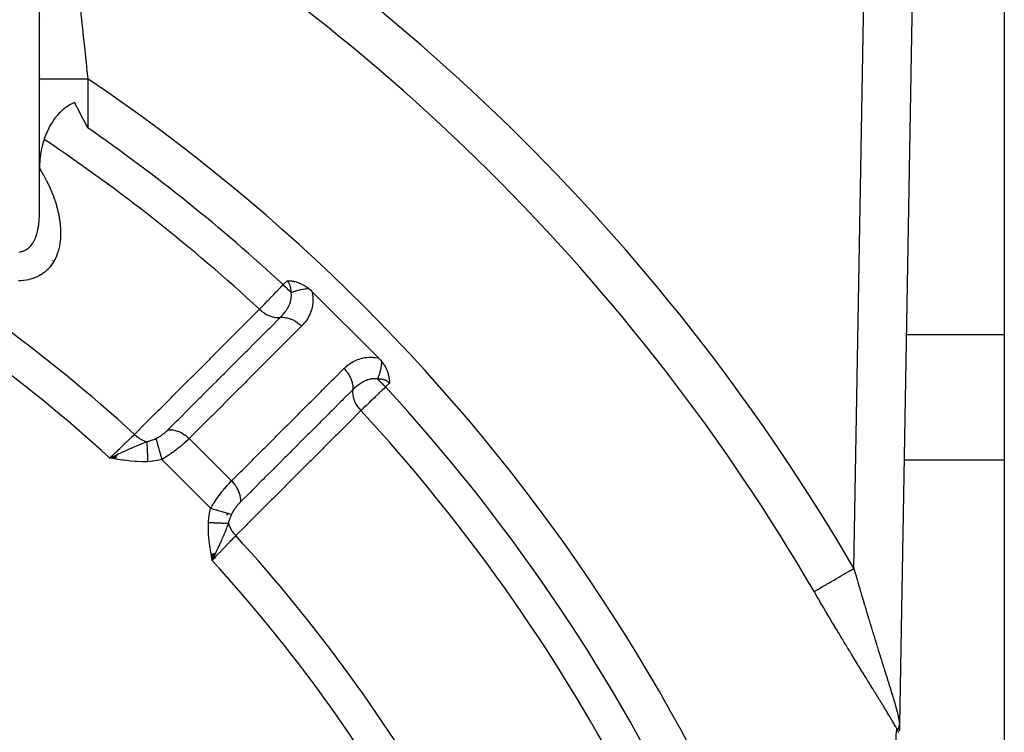
# Model space of a CAD drawing. Units: millimetres. Extents: x -303 to 494, y -340 to 340.
# Drawn here: x 262 to 302, y 5 to 34 of the extents above; entities that cross this region are included whole.
import ezdxf

# ---------------------------------------------------------------- set-up
doc = ezdxf.new("R2010")
doc.units = ezdxf.units.MM
doc.linetypes.add('DASHED', pattern=[9.652, 8.128, -1.524])
doc.layers.add('nevidi', color=4, linetype='DASHED')

msp = doc.modelspace()

# ---------------------------------------------------------------- linework, layer by layer
at = {"color": 2}
for p, q in [((262.498, 26.183), (262.498, 69.024)), ((299.259, 69.035), (298.153, 5.103)), ((299.259, 69.035), (298.153, 5.103)), ((302.5, 54.743), (302.5, 21.257)), ((262.5, 31.875), (262.5, 43.1)), ((262.5, 28.147), (262.5, 31.875)), ((262.509, 31.986), (262.508, 31.987)), ((262.519, 31.98), (262.518, 31.981)), ((262.525, 31.976), (262.523, 31.977)), ((262.5, 26.321), (262.5, 27.32)), ((263.044, 24.338), (263.043, 24.34)), ((276.565, 20.294), (273.794, 23.065)), ((302.5, 21.257), (302.5, 16.061)), ((277.013, 19.907), (277.011, 19.909)), ((268.85, 19.555), (268.847, 19.558)), ((265.705, 16.289), (265.413, 16.156)), ((265.704, 16.281), (265.413, 16.156)), ((265.703, 16.273), (265.413, 16.156)), ((265.701, 16.265), (265.413, 16.156)), ((265.7, 16.257), (265.413, 16.156)), ((265.699, 16.249), (265.413, 16.156)), ((265.697, 16.241), (265.413, 16.156)), ((265.696, 16.232), (265.413, 16.156)), ((265.695, 16.224), (265.413, 16.156)), ((265.693, 16.216), (265.413, 16.156)), ((265.692, 16.208), (265.413, 16.156)), ((265.691, 16.2), (265.413, 16.156)), ((265.689, 16.192), (265.413, 16.156)), ((265.688, 16.183), (265.413, 16.156)), ((265.687, 16.175), (265.413, 16.156)), ((265.685, 16.167), (265.413, 16.156)), ((265.684, 16.159), (265.413, 16.156)), ((265.683, 16.151), (265.413, 16.156)), ((265.681, 16.142), (265.413, 16.156)), ((265.68, 16.134), (265.413, 16.156)), ((265.679, 16.126), (265.413, 16.156)), ((265.677, 16.118), (265.413, 16.156)), ((302.5, 16.061), (302.5, -0.682)), ((269.617, 12.177), (269.656, 11.913)), ((269.625, 12.178), (269.656, 11.913)), ((269.633, 12.18), (269.656, 11.913)), ((269.642, 12.181), (269.656, 11.913)), ((269.65, 12.182), (269.656, 11.913)), ((269.789, 12.205), (269.656, 11.913)), ((269.781, 12.204), (269.656, 11.913)), ((269.773, 12.203), (269.656, 11.913)), ((269.765, 12.201), (269.656, 11.913)), ((269.757, 12.2), (269.656, 11.913)), ((269.748, 12.199), (269.656, 11.913)), ((269.74, 12.197), (269.656, 11.913)), ((269.732, 12.196), (269.656, 11.913)), ((269.724, 12.195), (269.656, 11.913)), ((269.716, 12.193), (269.656, 11.913)), ((269.707, 12.192), (269.656, 11.913)), ((269.699, 12.19), (269.656, 11.913)), ((269.691, 12.189), (269.656, 11.913)), ((269.683, 12.188), (269.656, 11.913)), ((269.674, 12.186), (269.656, 11.913)), ((269.666, 12.185), (269.656, 11.913)), ((269.658, 12.184), (269.656, 11.913)), ((298.147, 5.03), (298.149, 5.05)), ((298.148, 5.021), (298.152, 5.079)), ((298.153, 5.103), (298.149, 4.846)), ((298.149, 4.846), (298.153, 5.103)), ((298.153, 5.103), (298.149, 4.857)), ((298.15, 4.987), (298.153, 5.103)), ((298.15, 4.996), (298.153, 5.103)), ((298.15, 5.026), (298.153, 5.103)), ((298.15, 5.033), (298.152, 5.081)), ((298.151, 4.996), (298.153, 5.103)), ((298.151, 4.996), (298.153, 5.103)), ((298.151, 4.996), (298.153, 5.103)), ((298.152, 5.082), (298.153, 5.103)), ((298.152, 5.086), (298.153, 5.103)), ((298.152, 5.09), (298.153, 5.103)), ((298.153, 5.117), (298.153, 5.091)), ((298.153, 5.094), (298.153, 5.098))]:
    msp.add_line(p, q, dxfattribs=at)
for points in [[(263.95, 30.893), (263.79, 30.815), (263.784, 30.812), (263.632, 30.718), (263.547, 30.656), (263.492, 30.613), (263.364, 30.498), (263.32, 30.453), (263.248, 30.374), (263.142, 30.244), (263.115, 30.207), (263.047, 30.109), (262.96, 29.969), (262.934, 29.923), (262.883, 29.827), (262.813, 29.681), (262.782, 29.608), (262.751, 29.533), (262.697, 29.384), (262.66, 29.266), (262.65, 29.232), (262.609, 29.079), (262.576, 28.925), (262.572, 28.905), (262.548, 28.77), (262.527, 28.615), (262.518, 28.528), (262.512, 28.459), (262.503, 28.303), (262.5, 28.147)], [(264.5, 29.85), (264.363, 30.112), (264.312, 30.208), (264.09, 30.629), (264.048, 30.709), (263.95, 30.893)], [(262.498, 26.183), (262.499, 26.243), (262.5, 26.258), (262.5, 26.321)], [(272.765, 23.508), (272.8, 23.507), (272.816, 23.507), (272.843, 23.505), (272.876, 23.503), (272.887, 23.502), (272.913, 23.5), (272.933, 23.497), (272.942, 23.496), (272.981, 23.49), (273.013, 23.485), (273.03, 23.482), (273.064, 23.475), (273.081, 23.471), (273.091, 23.468), (273.135, 23.457), (273.175, 23.445), (273.189, 23.441), (273.214, 23.432), (273.246, 23.421), (273.266, 23.413), (273.304, 23.398), (273.362, 23.372), (273.363, 23.371), (273.366, 23.37), (273.424, 23.341), (273.463, 23.319), (273.485, 23.306), (273.518, 23.286), (273.548, 23.267), (273.568, 23.253), (273.611, 23.223), (273.662, 23.183)], [(273.662, 23.183), (273.692, 23.159), (273.744, 23.113), (273.794, 23.065)], [(276.565, 20.294), (276.585, 20.274), (276.612, 20.245), (276.635, 20.22), (276.659, 20.192), (276.681, 20.165), (276.683, 20.162)], [(276.683, 20.162), (276.709, 20.128), (276.723, 20.111), (276.742, 20.084), (276.767, 20.048), (276.772, 20.039), (276.786, 20.018), (276.8, 19.995), (276.806, 19.985), (276.826, 19.951), (276.841, 19.924), (276.849, 19.907), (276.87, 19.866), (276.871, 19.864), (276.871, 19.863), (276.891, 19.821), (276.898, 19.804), (276.908, 19.779), (276.921, 19.746), (276.924, 19.737), (276.932, 19.714), (276.938, 19.696), (276.941, 19.69), (276.951, 19.656), (276.957, 19.635), (276.962, 19.616), (276.971, 19.582), (276.972, 19.577), (276.975, 19.564), (276.98, 19.539), (276.982, 19.531), (276.987, 19.501), (276.991, 19.481), (276.993, 19.465), (276.998, 19.433), (276.998, 19.428), (277, 19.413), (277.002, 19.393), (277.002, 19.387), (277.005, 19.358), (277.006, 19.343), (277.007, 19.324), (277.007, 19.3), (277.008, 19.291), (277.008, 19.265)], [(265.413, 16.156), (265.618, 16.253), (265.634, 16.261), (265.706, 16.295)], [(269.78, 12.173), (269.753, 12.118), (269.714, 12.035), (269.69, 11.986)], [(298.149, 5.05), (298.15, 5.064), (298.151, 5.065), (298.151, 5.067), (298.152, 5.081), (298.153, 5.091)], [(298.153, 5.117), (298.153, 5.113), (298.153, 5.103)]]:
    msp.add_lwpolyline(points, dxfattribs=at)
at = {"layer": 'nevidi', "color": 7, "linetype": 'Continuous'}
for p, q in [((296.265, 11.581), (297.258, 69)), ((262.548, 34.326), (262.546, 34.327)), ((264.5, 31.875), (264.5, 29.85)), ((262.507, 31.777), (262.506, 31.778)), ((262.517, 31.771), (262.516, 31.771)), ((262.524, 31.766), (262.521, 31.768)), ((262.51, 29.494), (262.509, 29.495)), ((262.514, 29.491), (262.512, 29.492)), ((262.484, 28.187), (262.485, 28.185)), ((262.491, 28.176), (262.491, 28.175)), ((262.495, 28.169), (262.496, 28.167)), ((262.498, 28.165), (262.5, 28.161)), ((262.497, 26.165), (262.498, 26.183)), ((272.602, 23.344), (272.765, 23.508)), ((273.476, 23.205), (273.473, 23.208)), ((302.5, 21.257), (298.432, 21.257)), ((277.029, 19.63), (277.028, 19.631)), ((268.883, 19.59), (268.888, 19.588)), ((277.008, 19.265), (276.844, 19.102)), ((267.411, 18.113), (267.415, 18.114)), ((270.461, 15.205), (268.705, 16.961)), ((272.441, 16.487), (272.442, 16.486)), ((269.598, 14.068), (267.568, 16.098)), ((302.5, 16.061), (298.342, 16.061)), ((271.635, 14.086), (271.635, 14.084)), ((270.271, 13.782), (270.322, 13.867)), ((269.69, 11.986), (269.656, 11.913)), ((298.151, 5.152), (298.153, 5.117))]:
    msp.add_line(p, q, dxfattribs=at)
for points in [[(264.202, 34.711), (264.27, 34.057), (264.28, 33.959), (264.313, 33.644), (264.349, 33.294), (264.36, 33.194), (264.431, 32.52), (264.442, 32.419), (264.453, 32.316), (264.5, 31.875)], [(262.5, 31.875), (262.5, 31.875), (262.514, 31.875), (262.518, 31.875), (262.519, 31.875), (262.562, 31.875), (262.572, 31.875), (262.574, 31.875), (262.646, 31.875), (262.66, 31.875), (262.663, 31.875), (262.762, 31.875), (262.781, 31.875), (262.785, 31.875), (262.91, 31.875), (262.934, 31.875), (262.938, 31.875), (263.086, 31.875), (263.115, 31.875), (263.119, 31.875), (263.287, 31.875), (263.32, 31.875), (263.324, 31.875), (263.51, 31.875), (263.547, 31.875), (263.55, 31.875), (263.751, 31.875), (263.791, 31.875), (263.794, 31.875), (264.005, 31.875), (264.048, 31.875), (264.049, 31.875), (264.268, 31.875), (264.312, 31.875), (264.313, 31.875), (264.5, 31.875)], [(262.5, 28.161), (262.536, 28.103), (262.547, 28.086), (262.601, 27.996), (262.612, 27.979), (262.664, 27.889), (262.674, 27.871), (262.724, 27.781), (262.733, 27.763), (262.781, 27.672), (262.79, 27.655), (262.836, 27.563), (262.845, 27.546), (262.889, 27.454), (262.897, 27.436), (262.939, 27.344), (262.947, 27.326), (262.987, 27.233), (262.994, 27.216), (263.032, 27.122), (263.039, 27.104), (263.075, 27.011), (263.082, 26.993), (263.115, 26.9), (263.121, 26.882), (263.153, 26.789), (263.158, 26.771), (263.187, 26.678), (263.193, 26.66), (263.219, 26.568), (263.224, 26.55), (263.248, 26.457), (263.252, 26.44), (263.274, 26.348), (263.278, 26.33), (263.297, 26.238), (263.301, 26.221), (263.318, 26.129), (263.321, 26.112), (263.335, 26.02), (263.338, 26.003), (263.349, 25.912), (263.351, 25.895), (263.361, 25.804), (263.362, 25.787), (263.369, 25.697), (263.37, 25.679), (263.374, 25.589), (263.374, 25.572), (263.375, 25.483), (263.375, 25.466), (263.374, 25.377), (263.373, 25.374), (263.373, 25.36), (263.368, 25.271), (263.367, 25.254), (263.359, 25.167), (263.357, 25.151), (263.346, 25.065), (263.344, 25.048), (263.329, 24.964), (263.326, 24.948), (263.309, 24.865), (263.305, 24.849), (263.284, 24.768), (263.28, 24.752), (263.256, 24.672), (263.251, 24.657), (263.223, 24.579), (263.217, 24.564), (263.185, 24.488), (263.179, 24.473), (263.143, 24.398), (263.136, 24.384), (263.097, 24.312), (263.089, 24.299), (263.046, 24.229), (263.037, 24.216), (262.99, 24.149), (262.981, 24.137), (262.93, 24.073), (262.92, 24.061), (262.865, 24.001), (262.854, 23.989), (262.795, 23.932), (262.783, 23.921), (262.72, 23.868), (262.708, 23.858), (262.641, 23.808), (262.628, 23.798), (262.557, 23.753), (262.543, 23.744), (262.469, 23.703), (262.455, 23.695), (262.377, 23.659), (262.362, 23.652), (262.281, 23.619), (262.265, 23.614), (262.181, 23.586), (262.164, 23.581), (262.076, 23.558), (262.059, 23.554), (262.042, 23.55), (261.968, 23.535), (261.95, 23.532), (261.857, 23.518), (261.839, 23.516), (261.743, 23.508), (261.725, 23.506), (261.628, 23.503)], [(261.642, 24.697), (261.696, 24.703), (261.706, 24.705), (261.758, 24.716), (261.768, 24.718), (261.816, 24.733), (261.818, 24.734), (261.828, 24.737), (261.876, 24.757), (261.885, 24.761), (261.931, 24.785), (261.94, 24.79), (261.984, 24.818), (261.993, 24.824), (262.006, 24.833), (262.035, 24.856), (262.043, 24.862), (262.083, 24.899), (262.091, 24.906), (262.129, 24.946), (262.136, 24.955), (262.169, 24.995), (262.171, 24.999), (262.178, 25.007), (262.212, 25.055), (262.218, 25.064), (262.249, 25.115), (262.254, 25.125), (262.283, 25.178), (262.288, 25.189), (262.301, 25.215), (262.315, 25.245), (262.32, 25.256), (262.344, 25.316), (262.349, 25.327), (262.37, 25.389), (262.375, 25.401), (262.394, 25.465), (262.398, 25.478), (262.401, 25.49), (262.416, 25.544), (262.419, 25.557), (262.434, 25.625), (262.437, 25.638), (262.45, 25.708), (262.453, 25.722), (262.464, 25.793), (262.466, 25.807), (262.467, 25.815), (262.476, 25.879), (262.477, 25.894), (262.485, 25.968), (262.486, 25.983), (262.492, 26.058), (262.493, 26.073), (262.497, 26.15)], [(271.622, 22.324), (271.65, 22.354), (271.716, 22.422), (271.725, 22.432), (271.797, 22.507), (271.826, 22.537), (271.836, 22.548), (271.945, 22.661), (271.956, 22.672), (271.96, 22.676), (272.071, 22.792), (272.082, 22.804), (272.134, 22.858), (272.202, 22.928), (272.213, 22.94), (272.318, 23.049), (272.336, 23.068), (272.348, 23.08), (272.474, 23.211), (272.486, 23.224), (272.506, 23.245), (272.602, 23.344)], [(272.602, 23.344), (272.633, 23.313), (272.681, 23.265), (272.689, 23.257), (272.726, 23.22), (272.775, 23.171), (272.783, 23.163), (272.817, 23.129), (272.866, 23.08), (272.874, 23.072), (272.903, 23.042), (272.932, 23.014)], [(272.932, 23.014), (272.932, 23.042), (272.932, 23.044), (272.932, 23.071), (272.931, 23.078), (272.931, 23.081), (272.929, 23.114), (272.929, 23.117), (272.926, 23.149), (272.926, 23.151), (272.921, 23.183), (272.921, 23.185), (272.915, 23.216), (272.915, 23.218), (272.913, 23.226), (272.908, 23.248), (272.908, 23.25), (272.899, 23.279), (272.899, 23.281), (272.889, 23.309), (272.889, 23.311), (272.878, 23.338), (272.877, 23.34), (272.868, 23.361), (272.865, 23.366), (272.865, 23.368), (272.852, 23.393), (272.851, 23.394), (272.836, 23.418), (272.835, 23.42), (272.82, 23.443), (272.819, 23.445), (272.802, 23.467), (272.801, 23.468), (272.796, 23.475), (272.783, 23.489), (272.782, 23.49), (272.765, 23.508)], [(272.483, 21.984), (272.51, 22.012), (272.514, 22.016), (272.543, 22.046), (272.55, 22.054), (272.551, 22.055), (272.554, 22.059), (272.589, 22.098), (272.593, 22.103), (272.609, 22.121), (272.623, 22.138), (272.627, 22.143), (272.631, 22.148), (272.664, 22.19), (272.668, 22.195), (272.67, 22.198), (272.695, 22.231), (272.7, 22.238), (272.703, 22.243), (272.726, 22.276), (272.734, 22.287), (272.737, 22.292), (272.766, 22.336), (272.766, 22.337), (272.769, 22.342), (272.778, 22.356), (272.796, 22.387), (272.799, 22.392), (272.804, 22.402), (272.823, 22.437), (272.824, 22.439), (272.826, 22.444), (272.833, 22.456), (272.849, 22.49), (272.851, 22.495), (272.863, 22.522), (272.872, 22.543), (272.874, 22.548), (272.891, 22.595), (272.892, 22.598), (272.893, 22.601), (272.896, 22.609), (272.9, 22.623), (272.908, 22.649), (272.909, 22.654), (272.921, 22.699), (272.921, 22.702), (272.923, 22.707), (272.932, 22.755), (272.932, 22.76), (272.935, 22.78), (272.937, 22.793), (272.938, 22.804), (272.938, 22.808), (272.939, 22.814), (272.942, 22.862), (272.942, 22.867), (272.942, 22.89), (272.942, 22.914), (272.941, 22.92), (272.938, 22.964), (272.938, 22.967), (272.937, 22.972), (272.935, 22.989), (272.932, 23.014)], [(272.932, 23.014), (272.942, 23.018), (273.016, 23.047), (273.023, 23.05), (273.036, 23.054), (273.046, 23.058), (273.112, 23.08), (273.132, 23.087), (273.148, 23.092), (273.172, 23.099), (273.209, 23.109), (273.229, 23.115), (273.276, 23.127), (273.299, 23.132), (273.307, 23.134), (273.327, 23.138), (273.403, 23.154), (273.405, 23.154), (273.425, 23.157), (273.426, 23.158), (273.501, 23.169), (273.52, 23.171), (273.528, 23.172), (273.55, 23.175), (273.594, 23.179), (273.613, 23.18), (273.647, 23.183), (273.662, 23.183)], [(273.794, 23.065), (273.802, 23.027), (273.804, 23.018), (273.819, 22.936), (273.82, 22.927), (273.829, 22.845), (273.83, 22.837), (273.835, 22.757), (273.835, 22.748), (273.835, 22.669), (273.835, 22.661), (273.83, 22.583), (273.829, 22.575), (273.82, 22.499), (273.819, 22.491), (273.806, 22.417), (273.805, 22.41), (273.787, 22.338), (273.785, 22.33), (273.764, 22.261), (273.762, 22.253), (273.738, 22.186), (273.735, 22.179), (273.707, 22.113), (273.704, 22.106), (273.673, 22.043), (273.67, 22.036), (273.636, 21.975), (273.632, 21.969), (273.596, 21.91), (273.592, 21.904), (273.554, 21.847), (273.549, 21.841), (273.508, 21.787), (273.504, 21.781), (273.461, 21.728), (273.456, 21.722), (273.41, 21.671), (273.405, 21.666), (273.364, 21.624)], [(266.437, 17.135), (266.91, 17.609), (266.956, 17.655), (267.44, 18.139), (267.486, 18.185), (267.97, 18.669), (268.016, 18.715), (268.5, 19.2), (268.546, 19.246), (269.03, 19.73), (269.076, 19.776), (269.559, 20.26), (269.606, 20.306), (270.089, 20.791), (270.135, 20.837), (270.619, 21.321), (270.665, 21.367), (271.149, 21.851), (271.195, 21.897), (271.622, 22.324)], [(271.622, 22.324), (271.702, 22.253), (271.713, 22.244), (271.713, 22.244), (271.722, 22.237), (271.808, 22.174), (271.819, 22.166), (271.829, 22.16), (271.918, 22.107), (271.93, 22.101), (271.931, 22.101), (271.94, 22.096), (272.033, 22.053), (272.045, 22.048), (272.045, 22.048), (272.055, 22.044), (272.148, 22.013), (272.16, 22.01), (272.16, 22.01), (272.17, 22.007), (272.262, 21.988), (272.274, 21.987), (272.275, 21.986), (272.284, 21.985), (272.374, 21.978), (272.386, 21.978), (272.386, 21.978), (272.395, 21.978), (272.481, 21.984), (272.483, 21.984)], [(267.822, 17.321), (268.2, 17.7), (268.247, 17.746), (268.259, 17.759), (268.301, 17.801), (268.677, 18.177), (268.723, 18.223), (268.788, 18.288), (268.831, 18.331), (269.153, 18.653), (269.2, 18.699), (269.317, 18.817), (269.361, 18.861), (269.63, 19.13), (269.676, 19.176), (269.847, 19.347), (269.891, 19.391), (270.106, 19.606), (270.152, 19.653), (270.375, 19.876), (270.42, 19.921), (270.582, 20.083), (270.629, 20.129), (270.904, 20.405), (270.95, 20.451), (271.059, 20.559), (271.105, 20.606), (271.434, 20.935), (271.48, 20.981), (271.535, 21.036), (271.581, 21.082), (271.963, 21.464), (272.01, 21.511), (272.012, 21.513), (272.058, 21.559), (272.483, 21.984)], [(272.483, 21.984), (272.484, 21.984), (272.548, 21.989), (272.571, 21.99), (272.581, 21.99), (272.648, 21.986), (272.672, 21.984), (272.683, 21.982), (272.752, 21.971), (272.776, 21.965), (272.787, 21.963), (272.857, 21.943), (272.881, 21.935), (272.892, 21.931), (272.962, 21.902), (272.986, 21.892), (272.997, 21.886), (273.066, 21.851), (273.089, 21.837), (273.1, 21.831), (273.166, 21.788), (273.189, 21.773), (273.199, 21.765), (273.263, 21.716), (273.284, 21.698), (273.294, 21.69), (273.353, 21.635), (273.364, 21.624)], [(273.364, 21.624), (272.986, 21.245), (272.94, 21.199), (272.51, 20.768), (272.463, 20.722), (272.033, 20.292), (271.987, 20.246), (271.557, 19.815), (271.511, 19.769), (271.081, 19.339), (271.035, 19.293), (270.605, 18.862), (270.559, 18.816), (270.129, 18.386), (270.082, 18.34), (269.653, 17.909), (269.606, 17.863), (269.176, 17.433), (269.13, 17.387), (268.705, 16.961)], [(275.124, 19.864), (275.16, 19.9), (275.166, 19.905), (275.217, 19.951), (275.222, 19.956), (275.275, 20), (275.28, 20.004), (275.335, 20.046), (275.34, 20.05), (275.397, 20.089), (275.403, 20.093), (275.461, 20.129), (275.468, 20.132), (275.528, 20.166), (275.535, 20.169), (275.597, 20.2), (275.604, 20.203), (275.669, 20.231), (275.676, 20.234), (275.743, 20.259), (275.751, 20.261), (275.82, 20.282), (275.828, 20.285), (275.899, 20.302), (275.907, 20.304), (275.98, 20.318), (275.988, 20.319), (276.063, 20.328), (276.072, 20.329), (276.149, 20.334), (276.157, 20.335), (276.236, 20.335), (276.245, 20.335), (276.325, 20.331), (276.334, 20.33), (276.416, 20.321), (276.425, 20.32), (276.508, 20.306), (276.517, 20.304), (276.565, 20.294)], [(276.683, 20.162), (276.679, 20.094), (276.677, 20.075), (276.677, 20.072), (276.675, 20.05), (276.669, 20.001), (276.666, 19.981), (276.661, 19.949), (276.658, 19.926), (276.654, 19.905), (276.65, 19.885), (276.637, 19.823), (276.634, 19.807), (276.632, 19.799), (276.629, 19.787), (276.609, 19.709), (276.605, 19.695), (276.604, 19.689), (276.599, 19.672), (276.58, 19.612), (276.574, 19.592), (276.566, 19.569), (276.558, 19.546), (276.547, 19.516), (276.54, 19.497), (276.52, 19.446), (276.514, 19.432)], [(270.461, 15.205), (270.84, 15.584), (270.887, 15.63), (271.317, 16.06), (271.363, 16.106), (271.793, 16.536), (271.84, 16.582), (272.27, 17.012), (272.316, 17.059), (272.746, 17.488), (272.793, 17.535), (273.223, 17.965), (273.269, 18.011), (273.699, 18.441), (273.746, 18.487), (274.176, 18.917), (274.222, 18.963), (274.652, 19.393), (274.699, 19.44), (275.124, 19.864)], [(275.124, 19.864), (275.125, 19.864), (275.18, 19.805), (275.198, 19.784), (275.198, 19.784), (275.207, 19.774), (275.256, 19.711), (275.272, 19.689), (275.273, 19.689), (275.28, 19.678), (275.324, 19.612), (275.337, 19.589), (275.337, 19.589), (275.344, 19.578), (275.38, 19.509), (275.392, 19.486), (275.392, 19.486), (275.397, 19.474), (275.426, 19.405), (275.435, 19.381), (275.438, 19.369), (275.459, 19.299), (275.465, 19.276), (275.468, 19.264), (275.481, 19.195), (275.484, 19.172), (275.485, 19.161), (275.489, 19.093), (275.49, 19.071), (275.489, 19.06), (275.485, 18.995), (275.484, 18.983)], [(276.514, 19.432), (276.477, 19.437), (276.472, 19.437), (276.463, 19.438), (276.424, 19.441), (276.419, 19.441), (276.37, 19.442), (276.365, 19.442), (276.364, 19.442), (276.317, 19.439), (276.312, 19.439), (276.302, 19.438), (276.28, 19.435), (276.263, 19.433), (276.258, 19.432), (276.21, 19.423), (276.205, 19.422), (276.157, 19.41), (276.152, 19.409), (276.12, 19.399), (276.104, 19.394), (276.099, 19.392), (276.098, 19.392), (276.051, 19.375), (276.046, 19.373), (276.036, 19.369), (275.999, 19.353), (275.994, 19.351), (275.956, 19.333), (275.947, 19.328), (275.942, 19.326), (275.898, 19.302), (275.896, 19.301), (275.891, 19.298), (275.845, 19.272), (275.84, 19.269), (275.836, 19.266), (275.797, 19.241), (275.796, 19.24), (275.791, 19.237), (275.747, 19.206), (275.742, 19.203), (275.731, 19.195), (275.699, 19.171), (275.694, 19.168), (275.664, 19.144), (275.652, 19.135), (275.648, 19.131), (275.638, 19.123), (275.607, 19.097), (275.603, 19.093), (275.566, 19.061), (275.563, 19.058), (275.559, 19.054), (275.555, 19.051), (275.52, 19.018), (275.516, 19.014), (275.485, 18.984), (275.484, 18.983)], [(276.514, 19.432), (276.543, 19.403), (276.564, 19.382), (276.571, 19.375), (276.629, 19.317), (276.654, 19.292), (276.662, 19.284), (276.72, 19.226), (276.748, 19.197), (276.757, 19.189), (276.813, 19.133), (276.844, 19.102)], [(277.008, 19.265), (276.992, 19.281), (276.99, 19.282), (276.975, 19.296), (276.97, 19.3), (276.968, 19.301), (276.946, 19.318), (276.945, 19.319), (276.922, 19.334), (276.92, 19.335), (276.896, 19.35), (276.894, 19.351), (276.869, 19.364), (276.868, 19.365), (276.861, 19.368), (276.842, 19.376), (276.84, 19.377), (276.813, 19.388), (276.811, 19.389), (276.783, 19.398), (276.781, 19.399), (276.752, 19.407), (276.75, 19.408), (276.726, 19.413), (276.72, 19.415), (276.718, 19.415), (276.687, 19.421), (276.685, 19.421), (276.654, 19.426), (276.651, 19.426), (276.619, 19.429), (276.617, 19.429), (276.583, 19.431), (276.581, 19.431), (276.571, 19.432), (276.547, 19.432), (276.544, 19.432), (276.514, 19.432)], [(275.484, 18.983), (275.105, 18.604), (275.059, 18.558), (275.058, 18.557), (275.011, 18.51), (274.628, 18.128), (274.582, 18.081), (274.527, 18.026), (274.481, 17.98), (274.152, 17.651), (274.106, 17.605), (273.997, 17.496), (273.951, 17.45), (273.675, 17.175), (273.629, 17.129), (273.466, 16.966), (273.421, 16.92), (273.199, 16.699), (273.153, 16.652), (272.935, 16.435), (272.891, 16.391), (272.722, 16.222), (272.676, 16.176), (272.405, 15.905), (272.361, 15.861), (272.246, 15.746), (272.199, 15.7), (271.874, 15.374), (271.831, 15.331), (271.769, 15.27), (271.723, 15.223), (271.343, 14.843), (271.301, 14.801), (271.293, 14.793), (271.246, 14.747), (270.821, 14.322)], [(275.484, 18.983), (275.478, 18.898), (275.478, 18.887), (275.478, 18.886), (275.478, 18.878), (275.485, 18.787), (275.486, 18.776), (275.486, 18.775), (275.488, 18.766), (275.507, 18.673), (275.51, 18.661), (275.51, 18.66), (275.512, 18.651), (275.543, 18.557), (275.548, 18.546), (275.548, 18.545), (275.552, 18.536), (275.594, 18.443), (275.6, 18.431), (275.601, 18.431), (275.606, 18.421), (275.659, 18.331), (275.666, 18.32), (275.666, 18.319), (275.672, 18.31), (275.735, 18.224), (275.744, 18.213), (275.751, 18.204), (275.822, 18.124), (275.824, 18.122)], [(276.844, 19.102), (276.769, 19.029), (276.711, 18.974), (276.699, 18.962), (276.573, 18.841), (276.568, 18.836), (276.555, 18.824), (276.428, 18.702), (276.416, 18.69), (276.382, 18.657), (276.292, 18.571), (276.28, 18.56), (276.199, 18.482), (276.161, 18.445), (276.15, 18.435), (276.037, 18.326), (276.029, 18.318), (276.027, 18.316), (275.922, 18.216), (275.913, 18.207), (275.874, 18.169), (275.824, 18.122)], [(275.824, 18.122), (275.351, 17.649), (275.305, 17.603), (274.821, 17.119), (274.775, 17.073), (274.291, 16.589), (274.244, 16.543), (273.76, 16.059), (273.714, 16.013), (273.23, 15.53), (273.184, 15.484), (272.7, 15), (272.654, 14.954), (272.169, 14.47), (272.123, 14.424), (271.639, 13.94), (271.593, 13.894), (271.109, 13.41), (271.063, 13.364), (270.635, 12.937)], [(267.326, 16.963), (267.349, 16.973), (267.352, 16.975), (267.381, 16.989), (267.384, 16.991), (267.413, 17.006), (267.416, 17.008), (267.418, 17.01), (267.444, 17.024), (267.447, 17.026), (267.476, 17.044), (267.479, 17.046), (267.508, 17.064), (267.511, 17.066), (267.539, 17.085), (267.542, 17.087), (267.57, 17.107), (267.573, 17.109), (267.6, 17.129), (267.603, 17.132), (267.631, 17.153), (267.634, 17.155), (267.661, 17.176), (267.664, 17.179), (267.69, 17.2), (267.693, 17.203), (267.718, 17.225), (267.721, 17.227), (267.746, 17.249), (267.749, 17.252), (267.769, 17.27), (267.773, 17.274), (267.775, 17.276), (267.799, 17.298), (267.801, 17.301), (267.822, 17.321)], [(267.822, 17.321), (267.83, 17.322), (267.899, 17.327), (267.909, 17.327), (267.928, 17.327), (268, 17.323), (268.011, 17.322), (268.03, 17.319), (268.104, 17.306), (268.115, 17.303), (268.134, 17.299), (268.209, 17.276), (268.22, 17.273), (268.24, 17.266), (268.314, 17.235), (268.326, 17.23), (268.345, 17.221), (268.418, 17.182), (268.429, 17.175), (268.448, 17.164), (268.518, 17.118), (268.529, 17.11), (268.547, 17.097), (268.614, 17.044), (268.624, 17.036), (268.641, 17.021), (268.704, 16.962), (268.705, 16.961)], [(265.413, 16.156), (265.434, 16.176), (265.568, 16.303), (265.577, 16.312), (265.632, 16.365), (265.732, 16.46), (265.74, 16.468), (265.826, 16.55), (265.891, 16.612), (265.899, 16.62), (266.012, 16.728), (266.044, 16.759), (266.052, 16.766), (266.186, 16.895), (266.189, 16.898), (266.197, 16.905), (266.323, 17.026), (266.33, 17.033), (266.347, 17.048), (266.437, 17.135)], [(265.706, 16.295), (265.764, 16.323), (265.838, 16.357), (265.923, 16.397), (265.957, 16.412), (265.993, 16.429), (266.058, 16.459), (266.114, 16.484), (266.198, 16.522), (266.264, 16.551), (266.279, 16.557), (266.431, 16.622), (266.457, 16.633), (266.504, 16.653), (266.517, 16.658), (266.695, 16.731), (266.712, 16.738), (266.731, 16.745), (266.75, 16.752), (266.912, 16.816), (266.95, 16.83)], [(266.437, 17.135), (266.439, 17.134), (266.52, 17.062), (266.528, 17.056), (266.529, 17.056), (266.54, 17.047), (266.622, 16.987), (266.629, 16.982), (266.635, 16.978), (266.647, 16.971), (266.728, 16.923), (266.736, 16.919), (266.746, 16.913), (266.758, 16.907), (266.837, 16.871), (266.845, 16.867), (266.86, 16.861), (266.872, 16.856), (266.947, 16.831), (266.95, 16.83)], [(266.95, 16.83), (266.994, 16.841), (267.027, 16.851), (267.061, 16.861), (267.074, 16.865), (267.189, 16.905), (267.199, 16.909), (267.202, 16.91), (267.281, 16.943), (267.318, 16.959), (267.326, 16.963)], [(266.95, 16.83), (266.951, 16.811), (266.951, 16.81), (266.952, 16.785), (266.952, 16.783), (266.952, 16.772), (266.952, 16.77), (266.953, 16.757), (266.953, 16.755), (266.954, 16.728), (266.954, 16.726), (266.955, 16.698), (266.955, 16.697), (266.956, 16.696), (266.956, 16.694), (266.957, 16.666), (266.957, 16.664), (266.958, 16.633), (266.958, 16.631), (266.959, 16.613), (266.959, 16.61), (266.96, 16.599), (266.96, 16.597), (266.961, 16.564), (266.961, 16.561), (266.963, 16.527), (266.963, 16.525), (266.963, 16.522), (266.963, 16.519), (266.964, 16.49), (266.964, 16.488), (266.966, 16.452), (266.966, 16.449), (266.967, 16.425), (266.967, 16.421), (266.968, 16.413), (266.968, 16.41), (266.969, 16.373), (266.969, 16.37), (266.971, 16.332), (266.971, 16.33), (266.971, 16.322), (266.972, 16.319), (266.973, 16.291), (266.973, 16.288), (266.975, 16.249), (266.975, 16.247), (266.976, 16.215), (266.976, 16.212), (266.976, 16.207), (266.976, 16.204), (266.978, 16.165), (266.978, 16.162), (266.98, 16.122), (266.98, 16.119), (266.981, 16.106), (266.981, 16.102), (266.982, 16.079), (266.982, 16.076), (266.984, 16.035), (266.984, 16.033), (266.985, 16.003)], [(267.326, 16.963), (267.338, 16.92), (267.342, 16.909), (267.342, 16.906), (267.358, 16.85), (267.362, 16.836), (267.362, 16.834), (267.381, 16.769), (267.385, 16.752), (267.386, 16.749), (267.407, 16.676), (267.412, 16.658), (267.413, 16.655), (267.435, 16.574), (267.441, 16.555), (267.442, 16.551), (267.466, 16.465), (267.472, 16.444), (267.473, 16.44), (267.498, 16.35), (267.504, 16.328), (267.505, 16.324), (267.531, 16.23), (267.538, 16.208), (267.539, 16.204), (267.565, 16.109), (267.568, 16.098)], [(268.705, 16.961), (268.669, 16.925), (268.664, 16.92), (268.654, 16.911), (268.616, 16.874), (268.61, 16.87), (268.56, 16.823), (268.554, 16.818), (268.501, 16.77), (268.495, 16.765), (268.44, 16.716), (268.433, 16.711), (268.375, 16.662), (268.369, 16.656), (268.314, 16.611), (268.308, 16.607), (268.302, 16.601), (268.239, 16.552), (268.233, 16.546), (268.169, 16.497), (268.162, 16.492), (268.113, 16.455), (268.097, 16.443), (268.09, 16.438), (268.023, 16.389), (268.016, 16.384), (267.948, 16.337), (267.941, 16.332), (267.893, 16.299), (267.872, 16.285), (267.865, 16.28), (267.795, 16.235), (267.788, 16.23), (267.718, 16.186), (267.71, 16.181), (267.658, 16.15), (267.64, 16.139), (267.632, 16.135), (267.568, 16.098)], [(266.985, 16.003), (266.803, 15.999), (266.737, 16), (266.539, 16.007), (266.472, 16.012), (266.276, 16.029), (266.206, 16.037), (266.012, 16.061), (265.941, 16.071), (265.746, 16.1), (265.676, 16.112), (265.482, 16.144), (265.413, 16.156)], [(267.568, 16.098), (267.397, 16.056), (267.378, 16.052), (267.199, 16.022), (267.18, 16.019), (266.998, 16.003), (266.985, 16.003)], [(269.598, 14.068), (269.633, 14.129), (269.638, 14.137), (269.65, 14.158), (269.682, 14.211), (269.687, 14.219), (269.733, 14.293), (269.738, 14.301), (269.786, 14.374), (269.792, 14.382), (269.799, 14.393), (269.841, 14.455), (269.847, 14.463), (269.897, 14.535), (269.903, 14.542), (269.955, 14.613), (269.955, 14.613), (269.96, 14.621), (270.013, 14.69), (270.018, 14.697), (270.071, 14.764), (270.077, 14.771), (270.111, 14.814), (270.129, 14.836), (270.135, 14.842), (270.187, 14.905), (270.192, 14.912), (270.244, 14.972), (270.25, 14.978), (270.265, 14.995), (270.301, 15.036), (270.307, 15.042), (270.357, 15.097), (270.363, 15.103), (270.411, 15.154), (270.412, 15.155), (270.417, 15.16), (270.461, 15.205)], [(270.461, 15.205), (270.468, 15.199), (270.527, 15.134), (270.536, 15.124), (270.549, 15.108), (270.603, 15.04), (270.61, 15.029), (270.622, 15.012), (270.669, 14.94), (270.675, 14.929), (270.685, 14.911), (270.724, 14.837), (270.73, 14.826), (270.738, 14.807), (270.769, 14.732), (270.773, 14.72), (270.779, 14.702), (270.801, 14.626), (270.803, 14.615), (270.807, 14.597), (270.82, 14.522), (270.822, 14.511), (270.823, 14.493), (270.827, 14.42), (270.827, 14.409), (270.827, 14.392), (270.821, 14.323), (270.821, 14.322)], [(270.821, 14.322), (270.813, 14.314), (270.802, 14.302), (270.799, 14.3), (270.775, 14.275), (270.773, 14.272), (270.77, 14.269), (270.749, 14.246), (270.747, 14.243), (270.723, 14.216), (270.72, 14.213), (270.697, 14.186), (270.695, 14.183), (270.672, 14.155), (270.669, 14.152), (270.647, 14.123), (270.644, 14.12), (270.622, 14.091), (270.62, 14.088), (270.598, 14.058), (270.596, 14.055), (270.575, 14.025), (270.573, 14.022), (270.571, 14.019), (270.554, 13.992), (270.551, 13.988), (270.533, 13.958), (270.531, 13.955), (270.513, 13.924), (270.511, 13.921), (270.509, 13.918), (270.494, 13.891), (270.493, 13.887), (270.477, 13.857), (270.476, 13.854), (270.463, 13.826)], [(269.503, 13.485), (269.517, 13.661), (269.519, 13.68), (269.548, 13.859), (269.552, 13.878), (269.595, 14.056), (269.598, 14.068)], [(269.598, 14.068), (269.687, 14.043), (269.708, 14.038), (269.712, 14.036), (269.807, 14.01), (269.828, 14.004), (269.832, 14.003), (269.924, 13.977), (269.944, 13.972), (269.948, 13.97), (270.036, 13.946), (270.055, 13.941), (270.058, 13.94), (270.141, 13.916), (270.158, 13.912), (270.161, 13.911), (270.237, 13.89), (270.252, 13.885), (270.255, 13.884), (270.323, 13.866), (270.336, 13.862), (270.339, 13.861), (270.397, 13.845), (270.409, 13.842), (270.411, 13.841), (270.459, 13.828), (270.463, 13.826)], [(269.656, 11.913), (269.628, 12.075), (269.612, 12.176), (269.586, 12.336), (269.571, 12.44), (269.549, 12.601), (269.537, 12.704), (269.52, 12.868), (269.512, 12.97), (269.503, 13.135), (269.5, 13.236), (269.5, 13.403), (269.503, 13.485)], [(269.503, 13.485), (269.53, 13.484), (269.533, 13.484), (269.573, 13.482), (269.576, 13.482), (269.599, 13.481), (269.602, 13.481), (269.617, 13.48), (269.62, 13.48), (269.66, 13.478), (269.663, 13.478), (269.703, 13.477), (269.706, 13.476), (269.708, 13.476), (269.712, 13.476), (269.745, 13.475), (269.748, 13.475), (269.787, 13.473), (269.79, 13.473), (269.815, 13.472), (269.818, 13.472), (269.829, 13.471), (269.831, 13.471), (269.87, 13.469), (269.872, 13.469), (269.91, 13.468), (269.912, 13.468), (269.918, 13.467), (269.921, 13.467), (269.949, 13.466), (269.952, 13.466), (269.988, 13.464), (269.99, 13.464), (270.016, 13.463), (270.019, 13.463), (270.025, 13.463), (270.028, 13.463), (270.062, 13.461), (270.064, 13.461), (270.097, 13.46), (270.1, 13.46), (270.108, 13.459), (270.11, 13.459), (270.132, 13.458), (270.134, 13.458), (270.165, 13.457), (270.167, 13.457), (270.192, 13.456), (270.194, 13.456), (270.197, 13.455), (270.199, 13.455), (270.228, 13.454), (270.23, 13.454), (270.257, 13.453), (270.259, 13.453), (270.268, 13.452), (270.27, 13.452), (270.285, 13.452), (270.286, 13.452), (270.311, 13.451), (270.313, 13.451), (270.33, 13.45)], [(270.463, 13.826), (270.461, 13.821), (270.415, 13.714), (270.41, 13.702), (270.409, 13.699), (270.388, 13.643), (270.369, 13.586), (270.365, 13.574), (270.341, 13.494), (270.335, 13.469), (270.332, 13.458), (270.33, 13.45)], [(270.33, 13.45), (270.289, 13.344), (270.273, 13.302), (270.252, 13.248), (270.245, 13.231), (270.242, 13.222), (270.238, 13.212), (270.192, 13.099), (270.182, 13.074), (270.158, 13.015), (270.153, 13.004), (270.14, 12.972), (270.122, 12.931), (270.085, 12.843), (270.078, 12.827), (270.057, 12.779), (270.05, 12.763), (270.028, 12.713), (269.984, 12.614), (269.969, 12.58), (269.959, 12.559), (269.959, 12.558), (269.928, 12.492), (269.907, 12.446), (269.857, 12.338), (269.844, 12.31), (269.829, 12.277), (269.823, 12.264), (269.795, 12.206), (269.78, 12.173)], [(270.33, 13.45), (270.361, 13.36), (270.364, 13.353), (270.366, 13.348), (270.367, 13.345), (270.413, 13.246), (270.414, 13.244), (270.419, 13.236), (270.42, 13.234), (270.477, 13.137), (270.478, 13.135), (270.482, 13.129), (270.486, 13.123), (270.55, 13.035), (270.556, 13.029), (270.556, 13.028), (270.565, 13.017), (270.634, 12.939), (270.635, 12.937)], [(270.635, 12.937), (270.593, 12.893), (270.526, 12.823), (270.519, 12.816), (270.444, 12.738), (270.398, 12.689), (270.39, 12.681), (270.281, 12.567), (270.259, 12.544), (270.251, 12.536), (270.112, 12.39), (270.106, 12.385), (270.104, 12.382), (269.96, 12.232), (269.952, 12.223), (269.923, 12.193), (269.803, 12.068), (269.795, 12.059), (269.735, 11.996), (269.656, 11.913)], [(294.616, 10.62), (294.633, 10.63), (294.643, 10.636), (294.687, 10.662), (294.72, 10.681), (294.735, 10.689), (294.792, 10.722), (294.833, 10.746), (294.853, 10.758), (294.921, 10.798), (294.969, 10.826), (294.995, 10.841), (295.072, 10.886), (295.127, 10.918), (295.159, 10.936), (295.242, 10.985), (295.305, 11.021), (295.341, 11.043), (295.431, 11.095), (295.498, 11.134), (295.54, 11.159), (295.633, 11.213), (295.704, 11.254), (295.751, 11.282), (295.846, 11.337), (295.92, 11.38), (295.971, 11.41), (296.066, 11.465), (296.141, 11.509), (296.196, 11.541), (296.265, 11.581)], [(296.265, 11.581), (296.278, 11.536), (296.282, 11.522), (296.315, 11.403), (296.319, 11.389), (296.353, 11.271), (296.357, 11.256), (296.391, 11.139), (296.395, 11.124), (296.429, 11.007), (296.433, 10.993), (296.442, 10.964), (296.467, 10.876), (296.471, 10.861), (296.505, 10.744), (296.509, 10.73), (296.543, 10.614), (296.548, 10.6), (296.582, 10.483), (296.586, 10.469), (296.62, 10.353), (296.624, 10.339), (296.658, 10.224), (296.662, 10.21), (296.692, 10.11), (296.696, 10.094), (296.7, 10.081), (296.735, 9.966), (296.739, 9.952), (296.773, 9.837), (296.777, 9.823), (296.811, 9.709), (296.815, 9.695), (296.85, 9.581), (296.854, 9.567), (296.888, 9.454), (296.892, 9.44), (296.927, 9.327), (296.931, 9.313), (296.935, 9.3), (296.965, 9.2), (296.969, 9.187), (297.003, 9.074), (297.008, 9.06), (297.042, 8.948), (297.046, 8.935), (297.08, 8.823), (297.085, 8.809), (297.119, 8.697), (297.123, 8.684), (297.157, 8.573), (297.162, 8.559), (297.165, 8.547), (297.196, 8.448), (297.2, 8.435), (297.234, 8.324), (297.239, 8.311), (297.273, 8.201), (297.277, 8.188), (297.311, 8.079), (297.315, 8.066), (297.349, 7.957), (297.353, 7.944), (297.38, 7.857), (297.387, 7.837), (297.391, 7.824), (297.424, 7.717), (297.428, 7.704), (297.462, 7.599), (297.466, 7.586), (297.498, 7.482), (297.502, 7.469), (297.535, 7.366), (297.539, 7.353), (297.571, 7.251), (297.575, 7.239), (297.575, 7.238), (297.607, 7.137), (297.611, 7.125), (297.642, 7.025), (297.646, 7.013), (297.677, 6.914), (297.681, 6.902), (297.711, 6.804), (297.715, 6.792), (297.745, 6.696), (297.746, 6.691), (297.748, 6.684), (297.778, 6.59), (297.781, 6.578), (297.81, 6.486), (297.813, 6.475), (297.841, 6.384), (297.844, 6.373), (297.871, 6.284), (297.874, 6.274), (297.891, 6.219), (297.9, 6.187), (297.903, 6.177), (297.928, 6.092), (297.931, 6.082), (297.955, 6), (297.958, 5.991), (297.981, 5.911), (297.984, 5.901), (298.005, 5.824), (298.005, 5.824), (298.008, 5.814), (298.028, 5.74), (298.031, 5.731), (298.05, 5.658), (298.052, 5.65), (298.07, 5.581), (298.072, 5.572), (298.088, 5.506), (298.088, 5.505), (298.09, 5.499), (298.104, 5.436), (298.106, 5.429), (298.118, 5.371)], [(298.041, 4.934), (298.041, 4.934), (297.998, 5.011), (297.993, 5.02), (297.948, 5.099), (297.943, 5.109), (297.896, 5.19), (297.89, 5.2), (297.845, 5.277), (297.841, 5.284), (297.835, 5.294), (297.784, 5.38), (297.778, 5.391), (297.725, 5.479), (297.719, 5.49), (297.664, 5.58), (297.658, 5.591), (297.602, 5.684), (297.595, 5.695), (297.538, 5.789), (297.531, 5.8), (297.473, 5.896), (297.466, 5.908), (297.406, 6.005), (297.399, 6.017), (297.338, 6.115), (297.331, 6.127), (297.27, 6.227), (297.262, 6.239), (297.2, 6.34), (297.193, 6.352), (297.13, 6.454), (297.122, 6.466), (297.059, 6.569), (297.051, 6.581), (296.987, 6.685), (296.979, 6.698), (296.914, 6.803), (296.906, 6.815), (296.841, 6.921), (296.833, 6.934), (296.767, 7.041), (296.759, 7.054), (296.758, 7.056), (296.693, 7.161), (296.685, 7.174), (296.618, 7.283), (296.61, 7.296), (296.543, 7.405), (296.535, 7.418), (296.467, 7.528), (296.459, 7.541), (296.392, 7.651), (296.384, 7.664), (296.316, 7.774), (296.308, 7.788), (296.24, 7.898), (296.232, 7.912), (296.165, 8.023), (296.156, 8.036), (296.089, 8.147), (296.081, 8.16), (296.013, 8.272), (296.005, 8.285), (295.937, 8.397), (295.929, 8.411), (295.861, 8.523), (295.853, 8.536), (295.785, 8.649), (295.777, 8.662), (295.709, 8.775), (295.701, 8.789), (295.633, 8.902), (295.625, 8.915), (295.557, 9.029), (295.548, 9.042), (295.48, 9.156), (295.472, 9.17), (295.404, 9.283), (295.396, 9.297), (295.328, 9.411), (295.32, 9.425), (295.252, 9.54), (295.244, 9.554), (295.176, 9.668), (295.167, 9.682), (295.1, 9.797), (295.091, 9.811), (295.023, 9.926), (295.015, 9.94), (294.947, 10.055), (294.939, 10.069), (294.871, 10.185), (294.863, 10.199), (294.795, 10.315), (294.787, 10.329), (294.719, 10.445), (294.71, 10.459), (294.642, 10.576), (294.634, 10.59), (294.616, 10.62)], [(298.118, 5.371), (298.12, 5.364), (298.13, 5.31), (298.131, 5.304), (298.138, 5.265), (298.139, 5.254), (298.14, 5.248), (298.147, 5.203), (298.147, 5.197), (298.151, 5.157)], [(298.01, 4.468), (298.014, 4.533), (298.021, 4.635), (298.023, 4.659), (298.032, 4.79), (298.033, 4.808), (298.038, 4.879), (298.039, 4.897), (298.04, 4.908), (298.041, 4.934)], [(298.041, 4.934), (298.043, 4.932), (298.05, 4.928), (298.058, 4.924), (298.058, 4.924)], [(298.041, 4.934), (298.049, 4.918), (298.055, 4.905), (298.058, 4.898), (298.059, 4.895), (298.064, 4.885), (298.069, 4.871), (298.077, 4.854), (298.078, 4.851), (298.083, 4.837), (298.09, 4.816), (298.093, 4.808), (298.094, 4.805), (298.095, 4.803), (298.101, 4.781)], [(298.059, 4.924), (298.059, 4.923), (298.061, 4.923), (298.067, 4.921), (298.075, 4.921), (298.075, 4.921), (298.075, 4.921), (298.078, 4.921), (298.08, 4.922), (298.083, 4.922), (298.089, 4.925), (298.09, 4.925)], [(298.091, 4.926), (298.097, 4.929), (298.097, 4.93), (298.1, 4.932), (298.102, 4.934), (298.103, 4.935), (298.105, 4.937), (298.11, 4.942), (298.114, 4.948), (298.115, 4.95)], [(298.116, 4.951), (298.117, 4.953), (298.118, 4.954), (298.121, 4.96), (298.124, 4.966), (298.126, 4.97), (298.129, 4.976), (298.131, 4.982), (298.132, 4.984), (298.133, 4.988)], [(298.134, 4.988), (298.135, 4.994), (298.138, 5.002), (298.139, 5.007), (298.141, 5.012), (298.143, 5.021), (298.145, 5.032), (298.146, 5.033), (298.146, 5.035), (298.146, 5.037), (298.146, 5.037), (298.149, 5.05)]]:
    msp.add_lwpolyline(points, dxfattribs=at)
for radius, start, end in [(86.539, 30.23832, 60.20597), (84.632, 30.23832, 60.20597), (77, 12.09666, 56.05191), (75.328, 47.28244, 55.19162), (73.914, 47.30408, 56.12348), (66.586, 47.55516, 60.44943), (65.172, 47.63839, 60.59699), (75.328, 25.94792, 42.71756), (73.914, 27.9578, 42.69592), (66.586, 29.55057, 42.44484), (65.172, 29.40301, 42.36161)]:
    msp.add_arc((221.5, -32), radius, start, end, dxfattribs=at)

doc.saveas('drawing.dxf')
